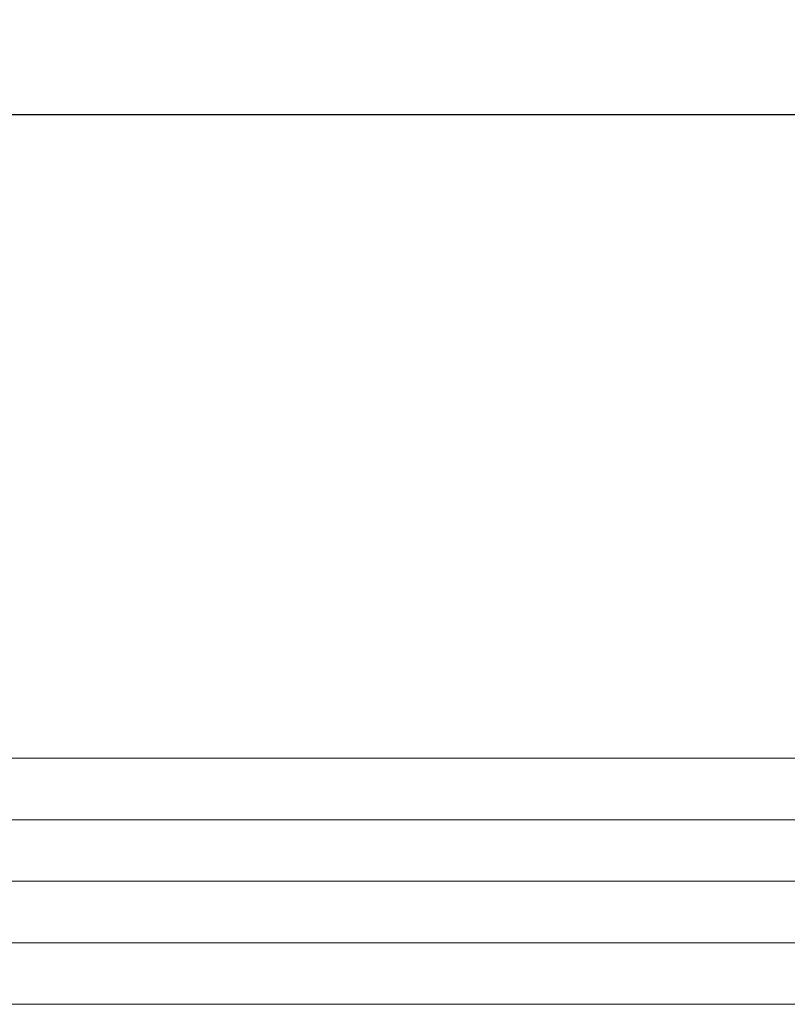
# Model space of a CAD drawing. Extents: x 0 to 143, y -1 to 81.
# Drawn here: x 7 to 8, y 23 to 24 of the extents above; entities that cross this region are included whole.
import ezdxf

# ---------------------------------------------------------------- set-up
doc = ezdxf.new("R2010")
doc.units = 0
doc.header["$MEASUREMENT"] = 0
doc.header["$PDMODE"] = 2
doc.layers.get('Defpoints').update_dxf_attribs({"linetype": 'CONTINUOUS'})
for name, color, linetype, lineweight in [('Dimension', 2, 'CONTINUOUS', 15), ('GLASS', 121, 'CONTINUOUS', 5), ('Object', 7, 'CONTINUOUS', 30)]:
    doc.layers.add(name, color=color, linetype=linetype, lineweight=lineweight)
doc.styles.get("Standard").update_dxf_attribs({"font": 'ARIAL.TTF'})
doc.dimstyles.new('Nabco Dimension Arch Style - Autocad', dxfattribs={"dimscale": 2, "dimtxt": 0.375, "dimasz": 0.37, "dimexe": 0.06, "dimexo": 0.06, "dimgap": 0.06, "dimtad": 0, "dimdec": 5, "dimzin": 4, "dimdsep": 46, "dimlunit": 5, "dimtxsty": 'Standard', "dimcen": 0, "dimclrd": 256, "dimclre": 256, "dimclrt": 256, "dimadec": 1, "dimazin": 1, "dimtm": 1e-09, "dimtfac": 1, "dimtdec": 5, "dimtofl": 0, "dimtmove": 0, "dimatfit": 3, "dimfxl": 0, "dimfrac": 2, "dimtolj": 1, "dimtzin": 4, "dimlwd": -1, "dimlwe": -1, "dimarcsym": 0})

# ---------------------------------------------------------------- blocks, each defined once
blk = doc.blocks.new('*D31')
at = {"layer": 'Defpoints', "color": 0}
for p in [(30.4148, 29.677), (4.4302, 24.916), (30.4148, 23.5431)]:
    blk.add_point(p, dxfattribs=at)
at = {"layer": 'Dimension'}
for p, q in [((4.4302, 25.036), (4.4302, 29.797)), ((30.4148, 23.6631), (30.4148, 29.797)), ((4.9302, 29.677), (13.2898, 29.677)), ((29.9148, 29.677), (18.5738, 29.677))]:
    blk.add_line(p, q, dxfattribs=at)
for points in [[(4.9302, 29.7603), (4.9302, 29.5936), (4.4302, 29.677)], [(29.9148, 29.7603), (29.9148, 29.5936), (30.4148, 29.677)]]:
    blk.add_solid(points, dxfattribs=at)
at = {"layer": 'Dimension', "insert": (15.9318, 29.677), "char_height": 0.5, "attachment_point": 5}
blk.add_mtext('\\A1;SLIDING DOOR', dxfattribs=at)

msp = doc.modelspace()

# ---------------------------------------------------------------- linework, layer by layer
at = {"layer": 'GLASS'}
for p, q in [((28.054071, 23.664951), (6.800295, 23.664951)), ((28.054071, 23.602216), (6.800295, 23.602216)), ((28.054071, 23.539481), (6.800295, 23.539481)), ((28.054071, 23.476746), (6.800295, 23.476746)), ((28.087193, 23.414012), (7.146104, 23.414012))]:
    msp.add_line(p, q, dxfattribs=at)
at = {"layer": 'Object'}
msp.add_line((27.840919, 24.320745), (7.05032, 24.320745), dxfattribs=at)

# ---------------------------------------------------------------- dimensions: what is measured, and where the dimension line sits
at = {"layer": 'Dimension'}
dim = msp.add_linear_dim(base=(30.414764, 29.676968), p1=(4.430226, 24.916045), p2=(30.414764, 23.543065), angle=180, text='SLIDING DOOR', dimstyle='Nabco Dimension Arch Style - Autocad', override={"dimtxt": 0.25, "dimasz": 0.25, "dimpost": '\\X'}, dxfattribs=at)
dim.commit()
dim.dimension.update_dxf_attribs({"geometry": '*D31', "text_midpoint": (15.931812, 29.676968), "dimtype": 160})

doc.saveas('drawing.dxf')
